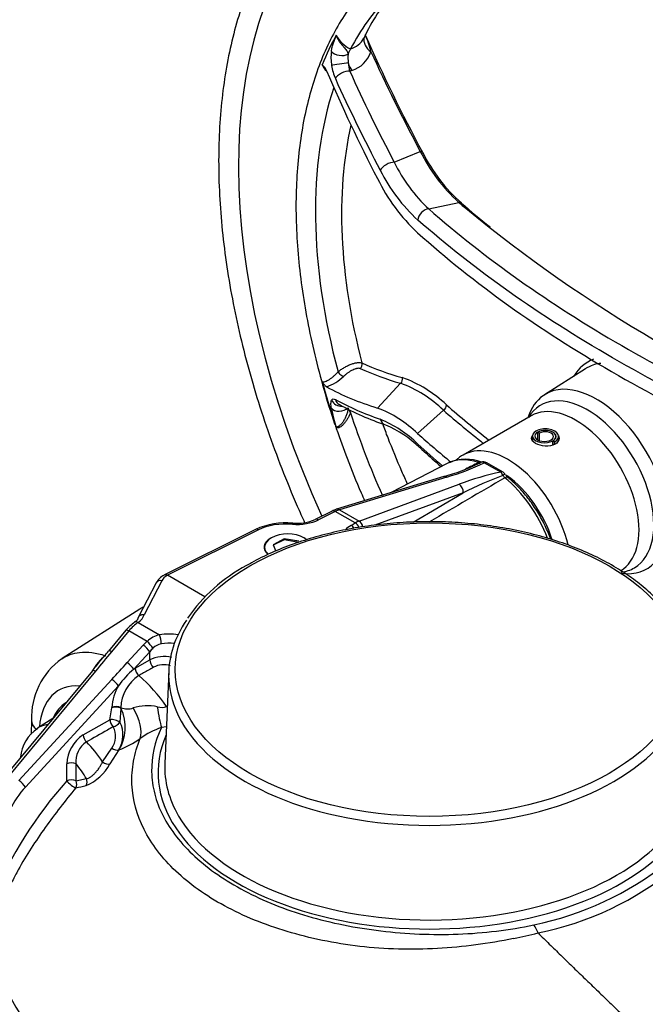
# Paper-space layout 'STD WITH F30' of a CAD drawing. Units: millimetres. Extents: x 0 to 210, y 0 to 297.
# Drawn here: x 165 to 180, y 254 to 279 of the extents above; entities that cross this region are included whole.
import ezdxf

# ---------------------------------------------------------------- set-up
doc = ezdxf.new("R2010")
doc.units = ezdxf.units.MM
doc.layers.add('Default', color=7, linetype='Continuous')
doc.layers.add('DV20_Default', color=7, linetype='Continuous')

# ---------------------------------------------------------------- blocks, each defined once
blk = doc.blocks.new('SE24')
at = {"layer": 'DV20_Default', "color": 7, "linetype": 'Continuous'}
for p, q in [((173.107, 277.56), (173.052, 277.545)), ((174.173, 275.257), (174.827, 275.528)), ((175.038, 274.08), (175.793, 274.244)), ((178.983, 270.061), (177.95, 269.404)), ((173.748, 269.071), (174.332, 269.694)), ((174.76, 268.426), (175.408, 269.015)), ((177.613, 268.874), (175.904, 267.887)), ((177.573, 268.932), (177.53, 268.826)), ((177.648, 268.368), (177.648, 268.247)), ((177.78, 268.269), (177.78, 268.465)), ((177.824, 268.439), (177.783, 268.463)), ((177.783, 268.267), (177.783, 268.463)), ((177.824, 268.249), (177.824, 268.439)), ((178.238, 268.327), (178.238, 268.354)), ((178.305, 268.255), (178.305, 268.354)), ((178.16, 268.136), (178.16, 268.245)), ((178.207, 268.218), (178.163, 268.244)), ((178.163, 268.137), (178.163, 268.244)), ((178.207, 268.154), (178.207, 268.218)), ((175.503, 267.676), (174.097, 266.942)), ((176.849, 267.457), (176.437, 267.695)), ((176.908, 267.454), (176.497, 267.692)), ((175.419, 267.345), (172.719, 266.522)), ((175.492, 267.333), (172.791, 266.51)), ((173.287, 266.224), (175.805, 267.152)), ((175.903, 266.939), (173.681, 266.12)), ((174.644, 266.2), (175.903, 266.939)), ((172.61, 266.478), (172.185, 266.266)), ((172.688, 266.468), (172.264, 266.256)), ((173.189, 266.178), (172.688, 266.468)), ((172.791, 266.51), (173.287, 266.224)), ((173.086, 266.118), (173.189, 266.178)), ((170.679, 266.016), (168.392, 264.873)), ((170.758, 266.005), (168.47, 264.862)), ((171.08, 265.804), (171.063, 265.794)), ((171.406, 265.783), (171.125, 265.631)), ((171.125, 265.631), (171.189, 265.469)), ((171.406, 265.757), (171.129, 265.619)), ((171.406, 265.757), (171.406, 265.783)), ((171.774, 265.718), (171.406, 265.783)), ((171.774, 265.687), (171.406, 265.757)), ((171.938, 265.785), (171.905, 265.804)), ((168.389, 264.872), (168.382, 264.868)), ((168.47, 264.862), (168.461, 264.857)), ((169.408, 264.32), (168.47, 264.862)), ((168.182, 264.669), (167.73, 263.802)), ((168.325, 264.725), (167.878, 263.867)), ((167.768, 264.007), (165.816, 262.766)), ((167.866, 264.062), (167.841, 264.049)), ((167.728, 263.675), (167.727, 263.674)), ((167.728, 263.675), (168.267, 263.364)), ((167.418, 263.477), (166.985, 262.953)), ((167.495, 263.463), (167.062, 262.939)), ((167.954, 263.198), (167.495, 263.463)), ((167.452, 262.663), (167.854, 263.1)), ((168.02, 262.938), (167.618, 262.501)), ((168.02, 262.731), (168.02, 262.938)), ((167.654, 262.523), (168.02, 262.731)), ((166.577, 262.46), (164.414, 259.845)), ((166.654, 262.446), (164.491, 259.83)), ((167.618, 262.501), (167.654, 262.523)), ((168.498, 262.449), (168.399, 260.128)), ((164.726, 259.695), (167.066, 262.243)), ((167.232, 262.081), (164.891, 259.533)), ((167.02, 261.226), (167.065, 261.525)), ((167.065, 261.525), (167.065, 261.536)), ((167.297, 261.516), (167.268, 261.164)), ((167.296, 261.528), (167.297, 261.516)), ((168.444, 261.563), (168.46, 261.572)), ((165.044, 261.212), (165.034, 260.867)), ((165.585, 261.26), (165.2, 261.016)), ((166.345, 260.844), (167.02, 261.226)), ((168.438, 261.052), (168.315, 261.032)), ((166.835, 260.167), (167.066, 260.511)), ((167.239, 260.468), (167.02, 260.115)), ((167.245, 260.47), (167.239, 260.468)), ((164.773, 260.283), (164.772, 260.277)), ((165.933, 259.689), (165.933, 260.117)), ((166.165, 260.114), (166.165, 259.686)), ((166.165, 259.686), (166.425, 259.745))]:
    blk.add_line(p, q, dxfattribs=at)
for centre, radius, start, end in [((176.957, 276.802), 3.885, 135.4883, 156.008), ((173.365, 278.774), 0.727, 206.3406, 246.1279), ((172.944, 278.608), 0.514, 284.3389, 333.7345), ((171.619, 277.596), 2.014, 12.5774, 25.509), ((212.469, 295.674), 42.656, 203.796, 208.2168), ((173.804, 277.886), 1.225, 172.7591, 189.295), ((172.864, 278.284), 0.763, 288.6118, 340.9448), ((174.359, 277.888), 1.352, 176.3884, 185.6657), ((173.893, 277.808), 0.881, 183.4841, 197.3868), ((172.1, 277.403), 0.399, 22.1808, 49.9856), ((173.889, 277.885), 1.309, 188.6659, 203.6939), ((178.768, 277.488), 4.401, 206.4466, 227.4719), ((178.682, 277.401), 4.245, 206.4941, 228.3278), ((177.668, 276.975), 4.302, 206.505, 227.5475), ((177.762, 276.989), 3.985, 205.7561, 226.8809), ((178.028, 276.958), 4.773, 206.2654, 226.7857), ((199.599, 302.851), 37.216, 230.2329, 231.6748), ((183.65, 282.788), 11.571, 227.7286, 232.3415), ((199.599, 302.851), 37.216, 231.6748, 249.7671), ((172.083, 270.707), 1.17, 289.2861, 314.3306), ((173.321, 266.888), 3.13, 46.2907, 70.3323), ((173.253, 266.792), 3.096, 45.9042, 69.6026), ((176.296, 275.537), 7.28, 241.2326, 251.2221), ((195.618, 292.401), 30.757, 229.1098, 231.6982), ((176.342, 269.776), 3.82, 190.7485, 198.2459), ((172.705, 266.316), 2.946, 45.7606, 69.2611), ((195.57, 292.288), 30.792, 229.0968, 231.5241), ((172.697, 266.062), 2.948, 45.468, 67.6379), ((173.006, 266.29), 2.533, 44.746, 67.9435), ((173.908, 272.717), 5.579, 285.69, 295.2677), ((173.913, 272.868), 5.756, 285.9162, 296.0093), ((175.978, 266.748), 1.034, 68.1287, 113.8852), ((1849.065, -3023.233), 3691.667, 116.94416, 116.949804), ((170.757, 278.848), 12.47, 296.3364, 296.6108), ((176.317, 267.773), 0.0792, 250.2957, 289.1426), ((176.413, 267.548), 0.167, 60, 111.405), ((178.351, 260.383), 7.232, 101.9829, 110.6104), ((181.49, 255.41), 12.812, 110.9638, 115.8545), ((177.135, 267.517), 0.27, 212.1086, 228.7175), ((176.825, 267.31), 0.167, 32.8843, 60), ((177.19, 267.525), 0.256, 209.0568, 232.4708), ((1475.027, -1961.106), 2578.923, 120.221103, 120.269983), ((172.967, 265.748), 0.813, 107.7644, 116.0412), ((171.443, 264.357), 1.826, 84.4879, 114.7164), ((171.728, 267.29), 1.121, 264.3636, 294.0562), ((168.627, 264.421), 0.509, 118.6877, 150.875), ((172.486, 261.332), 4.288, 118.3156, 145.123), ((168.322, 262.714), 1.183, 125.2931, 139.8271), ((168.421, 262.695), 0.687, 102.9799, 132.9058), ((168.379, 262.749), 0.394, 99.8711, 135.2522), ((173.767, 256.978), 8.972, 138.3649, 142.4521), ((163.878, 265.402), 3.955, 317.1775, 321.7477), ((166.863, 261.276), 1.82, 125.3215, 182.0069), ((160.708, 267.355), 7.642, 320.1074, 322.6013), ((167.602, 261.906), 1.165, 126.8749, 151.4676), ((158.374, 270.615), 12.068, 316.0738, 318.7841), ((168.389, 261.985), 0.832, 77.4438, 116.3424), ((169.396, 260.48), 2.692, 131.3433, 143.5146), ((168.377, 262.04), 0.572, 72.8884, 117.7266), ((168.265, 261.519), 0.969, 122.4061, 179.4631), ((165.007, 259.165), 4.191, 34.9162, 49.1995), ((168.279, 261.462), 1.216, 149.4244, 176.4991), ((167.456, 261.949), 0.45, 249.1874, 289.5971), ((167.954, 260.433), 1.146, 77.0391, 107.6191), ((168.306, 261.926), 0.388, 255.8925, 290.8696), ((166.644, 260.842), 0.703, 327.8935, 27.3107), ((165.712, 260.215), 0.942, 122.7741, 175.8377), ((166.65, 260.808), 0.511, 324.3803, 28.3291), ((169.006, 259.039), 2.109, 109.1393, 125.5164), ((166.832, 260.088), 0.899, 122.7556, 178.161), ((166.744, 260.178), 0.583, 122.9702, 186.3131), ((166.506, 262.506), 2.166, 289.9547, 306.0822), ((165.935, 260.711), 1.238, 293.057, 331.2249), ((174.086, 252.465), 10.893, 138.4573, 156.9471), ((141.937, 366.463), 109.659, 282.76109, 282.90085), ((176.101, 263.844), 7.936, 281.4988, 308.4144), ((176.205, 263.67), 7.968, 281.4615, 309.2526), ((176.804, 255.492), 1.051, 20.5688, 33.2416), ((170.555, 286.647), 31.625, 282.0825, 283.2227), ((177.788, 255.861), 0.000429, 29.8803, 61.3805), ((170.336, 257.368), 6.61, 199.1364, 236.1181)]:
    blk.add_arc(centre, radius, start, end, dxfattribs=at)
for centre, major_axis, ratio, start_param, end_param in [((181.625, 268.592), (8.333, -14.434), 0.57735, 0.170814, 2.959482), ((181.625, 268.592), (-6.958, 12.052), 0.57735, 3.323404, 6.10829), ((181.625, 268.592), (-8.042, 13.929), 0.57735, 0.17554, 1.402476), ((181.625, 268.592), (6.667, -11.547), 0.57735, 3.301536, 3.492914), ((181.433, 268.482), (-6.867, 11.893), 0.57735, 0.329614, 0.421936), ((173.816, 278.286), (0.394, -0.136), 0.796298, 3.208401, 4.379331), ((172.813, 278.07), (0.248, -0.035), 0.496651, 3.657119, 5.700958), ((173.338, 277.812), (-0.143, 0.391), 0.786642, 0.472494, 0.883598), ((200.292, 275.741), (-26.26, 24.099), 0.571664, 0.932802, 1.021181), ((172.819, 277.721), (0.247, 0.039), 0.024173, 0.65815, 2.701989), ((173.338, 277.812), (0.143, -0.391), 0.786642, 4.57364, 5.099754), ((199.978, 276.039), (-26.425, 23.432), 0.612372, 0.913216, 1.008346), ((172.914, 277.394), (-0.228, -0.103), 0.491129, 3.85745, 5.769474), ((199.023, 275.216), (-25.491, 23.392), 0.571664, 0.929068, 1.012188), ((198.838, 275.014), (-25.664, 23.552), 0.571664, 0.929068, 1.012188), ((181.617, 268.587), (-6.667, 11.547), 0.57735, 0.470567, 1.134255), ((181.882, 268.741), (-6.389, 11.066), 0.57735, 0.556354, 1.123304), ((174.735, 275.427), (-0.147, -0.079), 0.42859, 3.160862, 3.826655), ((174.735, 275.427), (-0.147, -0.079), 0.42859, 3.13995, 3.160862), ((174.034, 275.106), (-0.221, -0.117), 0.434864, 3.829384, 5.741407), ((174.974, 273.86), (-0.165, -0.188), 0.692659, 3.731895, 5.528183), ((175.75, 274.098), (-0.109, -0.126), 0.688658, 3.181983, 3.728368), ((175.75, 274.098), (-0.109, -0.126), 0.688658, 3.114071, 3.181983), ((173.247, 270.161), (0.051, 0.114), 0.913692, 4.19669, 5.459095), ((201.286, 292.451), (-30.177, -20.436), 0.353553, 0.215929, 0.286097), ((180.396, 267.883), (1.355, -2.346), 0.57735, 3.038293, 3.454649), ((180.311, 267.834), (1.297, -2.246), 0.57735, 3.11112, 3.166288), ((180.311, 267.834), (1.297, -2.246), 0.57735, 2.894186, 3.11112), ((172.836, 269.967), (-0.0878, 0.089), 0.434132, 1.009477, 2.738281), ((201.331, 292.384), (-30.275, -20.503), 0.353553, 0.215929, 0.286097), ((174.267, 269.79), (0.035, 0.12), 0.897392, 4.071031, 5.333436), ((181.433, 268.482), (-6.867, 11.893), 0.57735, 1.14886, 1.241182), ((199.978, 290.942), (-29.243, -19.804), 0.353553, 0.180737, 0.275867), ((179.252, 267.222), (-1.271, 2.201), 0.57735, 2.721058, 6.283185), ((179.032, 267.095), (1.181, -2.045), 0.57735, 0, 3.450305), ((179.252, 267.222), (-1.271, 2.201), 0.57735, 0, 0.420534), ((172.813, 269.155), (0.247, 0.04), 0.644678, 3.483323, 5.527162), ((172.819, 269.356), (0.223, -0.113), 0.939222, 4.020444, 5.318033), ((172.914, 269.374), (0.121, 0.219), 0.912055, 2.411115, 3.091054), ((198.838, 291.652), (-27.877, -20.885), 0.379393, 0.168997, 0.252117), ((172.914, 269.374), (0.121, 0.219), 0.912055, 3.091054, 3.141359), ((175.38, 269.103), (0.0824, 0.094), 0.683777, 4.319101, 5.693016), ((178.738, 266.925), (1.125, -1.949), 0.57735, 0, 3.141593), ((173.338, 268.941), (-0.315, 0.272), 0.461736, 0.777369, 1.043701), ((181.625, 268.592), (-6.667, 11.547), 0.57735, 1.219475, 1.390728), ((174.034, 268.881), (0.081, 0.236), 0.895986, 2.253828, 3.141442), ((174.034, 268.881), (0.081, 0.236), 0.895986, 3.141442, 3.171931), ((177.948, 268.368), (0.3, 0), 0.57735, 2.356194, 5.497787), ((177.949, 268.367), (0.24, 0), 0.57735, 2.356194, 5.497787), ((177.972, 268.354), (-0.333, 0), 0.57735, 2.356194, 5.497787), ((177.972, 268.354), (-0.271, 0), 0.57735, 2.356194, 5.497787), ((177.972, 268.354), (-0.267, 0), 0.57735, 2.356194, 5.497787), ((177.972, 268.354), (-0.208, 0), 0.57735, 2.356194, 5.497787), ((174.974, 268.26), (0.168, 0.185), 0.67892, 2.587338, 3.158311), ((177.029, 265.939), (1.125, -1.949), 0.57735, 1.096578, 3.117717), ((177.029, 265.939), (1.125, -1.949), 0.57735, 3.117717, 3.141593), ((176.623, 265.671), (1.149, -1.99), 0.57735, 2.562835, 3.116897), ((176.31, 267.549), (-0.053, -0.158), 0.683524, 3.141132, 3.765091), ((176.413, 267.548), (-0.079, 0.147), 0.773602, 5.500794, 6.211425), ((176.413, 267.548), (0.061, -0.155), 0.813405, 3.141593, 3.219778), ((176.413, 267.548), (-0.083, -0.144), 0.57735, 3.141593, 3.720516), ((175.468, 267.185), (0.049, -0.159), 0.663329, 2.501882, 3.141593), ((176.825, 267.31), (-0.083, -0.144), 0.57735, 3.141593, 3.720516), ((176.825, 267.31), (-0.032, 0.164), 0.572384, 4.99641, 5.70704), ((176.825, 267.31), (-0.14, -0.09), 0.070982, 3.156668, 4.050975), ((176.852, 265.837), (1, -1.732), 0.57735, 1.204122, 2.239851), ((175.781, 267.005), (-0.058, 0.156), 0.702773, 4.040642, 5.604284), ((176.928, 267.192), (-0.106, -0.129), 0.446611, 3.141933, 3.976093), ((176.623, 265.671), (1.149, -1.99), 0.57735, 1.309134, 2.149554), ((172.684, 266.329), (0.074, -0.149), 0.576647, 2.391668, 3.141593), ((172.667, 265.776), (0.435, 0.711), 0.593241, 0.593691, 0.765258), ((172.767, 266.363), (0.049, -0.159), 0.663329, 2.501882, 3.141918), ((171.497, 265.548), (1.083, -0.032), 0.556861, 1.483175, 2.337564), ((171.696, 266.607), (0.833, -0.024), 0.556861, 4.624767, 5.479157), ((172.26, 266.117), (0.074, -0.149), 0.576647, 2.391668, 3.137974), ((173.695, 265.789), (0.833, -0.024), 0.556861, 2.407377, 2.711175), ((173.082, 265.98), (-0.083, 0.144), 0.616921, 4.793846, 5.497178), ((173.17, 265.486), (0.4, 0.731), 0.561008, 0.565718, 0.737286), ((173.185, 266.04), (-0.083, 0.144), 0.616921, 4.53267, 5.497178), ((173.263, 266.077), (-0.058, 0.156), 0.702773, 4.490903, 5.604284), ((170.754, 265.866), (0.074, -0.149), 0.576647, 2.391668, 3.141593), ((171.493, 265.566), (0.583, 0), 0.57735, 0.599751, 3.704675), ((171.508, 265.554), (0.608, -0.017), 0.556871, 2.40682, 3.721725), ((168.47, 264.726), (0.079, -0.147), 0.556838, 2.374845, 3.12477), ((179.032, 267.095), (1.181, -2.045), 0.57735, 6.03092, 6.283185), ((168.33, 264.592), (0.148, -0.077), 0.760616, 1.973977, 3.141593), ((168.802, 264.645), (-0.5, -0.016), 0.597134, 5.444165, 5.959655), ((169.283, 261.467), (1.479, -2.562), 0.57735, 3.100802, 3.166288), ((167.748, 263.007), (0.4, 0.731), 0.561008, 0.809603, 1.230332), ((167.731, 263.541), (0.092, -0.139), 0.57515, 2.320826, 3.141376), ((167.732, 263.541), (0.092, -0.139), 0.57824, 2.32046, 3.121799), ((167.3, 263.903), (0.583, 0.018), 0.597134, 5.51684, 6.125183), ((175.058, 262.356), (-6.562, 0), 0.57735, 5.911827, 6.283185), ((167.547, 263.371), (0.128, -0.106), 0.280406, 2.205112, 3.141593), ((168.47, 262.885), (-0.833, -0.026), 0.597134, 4.37403, 4.939945), ((168.422, 262.737), (-0.738, -0.544), 0.712403, 4.825234, 4.978926), ((168.006, 263.106), (-0.109, 0.126), 0.161283, 3.895256, 5.383037), ((168.271, 263.23), (-0.028, 0.164), 0.18167, 4.077709, 5.630587), ((168.474, 262.751), (0.666, 0.026), 0.601952, 1.296204, 1.793268), ((167.114, 262.847), (0.128, -0.106), 0.280406, 2.205112, 3.147552), ((167.906, 263.009), (-0.123, 0.113), 0.244259, 3.804994, 5.360354), ((168.474, 262.645), (0.55, 0.548), 0.688897, 1.565941, 1.719633), ((167.504, 262.571), (-0.123, 0.113), 0.244259, 3.804994, 5.360354), ((168.133, 262.66), (0.082, -0.145), 0.540644, 3.930853, 5.272016), ((166.706, 262.354), (0.128, -0.106), 0.280406, 3.075261, 3.141593), ((166.706, 262.354), (0.128, -0.106), 0.280406, 2.205112, 3.075261), ((167.768, 262.452), (0.082, -0.145), 0.540566, 3.930794, 5.276525), ((167.118, 262.151), (-0.123, 0.113), 0.244259, 3.804994, 5.360354), ((175.058, 262.356), (-6.562, 0), 0.57735, 0, 0.311454), ((166.789, 260.048), (1.036, -1.932), 0.597134, 2.760771, 3.889179), ((166.818, 260.006), (0.888, -1.656), 0.597134, 3.162909, 3.598421), ((167.179, 261.466), (0.167, -0.006), 0.554224, 0.807365, 2.341517), ((167.178, 261.455), (0.167, -0.007), 0.550211, 0.799038, 2.34479), ((166.584, 261.151), (0.309, -0.951), 0.797497, 0.552662, 1.697964), ((167.096, 261.426), (0.591, -0.807), 0.482901, 0.331586, 1.347154), ((168.315, 261.848), (0.099, -0.995), 0.138834, -1.280066, -0.622412), ((168.823, 261.986), (0.455, -0.891), 0.54107, -1.366029, -1.338224), ((165.71, 261.193), (0.666, -0.019), 0.556145, 3.142069, 3.781445), ((167.134, 261.156), (-0.162, 0.04), 0.37961, 3.83818, 5.581556), ((167.134, 261.156), (0.082, -0.145), 0.542211, 3.932064, 5.176664), ((167.134, 261.156), (-0.145, -0.082), 0.511071, 1.063525, 2.379307), ((175.058, 262.356), (-6.562, 0), 0.57735, 0.311454, 2.829721), ((166.061, 259.573), (0.84, -1.456), 0.57735, 2.89151, 3.16829), ((166.459, 260.773), (0.082, -0.145), 0.542015, 3.931912, 5.188992), ((166.061, 259.573), (-0.84, 1.456), 0.57735, 4.788649, 5.184957), ((175.058, 259.902), (6.828, 0), 0.57735, 2.899337, 6.525441), ((167.129, 260.582), (-0.14, 0.09), 0.564469, 1.485105, 2.747496), ((165.186, 260.23), (0.413, -0.053), 0.650587, 3.141969, 3.165202), ((166.908, 260.224), (-0.143, 0.085), 0.525197, 1.369377, 2.721828), ((166.047, 260.046), (0.167, 0), 0.57735, 0.785398, 2.321288), ((165.777, 259.408), (0.632, -1.095), 0.57735, 1.544957, 1.907144), ((175.058, 260.033), (6.661, 0), 0.57735, 3.116897, 3.466862), ((164.778, 259.603), (-0.123, 0.113), 0.244259, 3.804994, 5.360354), ((166.047, 259.618), (-0.167, 0), 0.57735, 3.926991, 5.462881), ((166.047, 259.618), (0.129, -0.106), 0.17302, 3.792982, 5.885115), ((166.047, 259.618), (-0.037, 0.163), 0.803555, 3.837944, 4.958113), ((166.307, 259.677), (-0.037, 0.163), 0.803696, 3.843943, 4.956841), ((165.377, 258.696), (0.791, 1.275), 0.597134, 1.262253, 2.200377), ((175.058, 260.033), (6.661, 0), 0.57735, 3.466862, 5.968688)]:
    blk.add_ellipse(centre, major_axis=major_axis, ratio=ratio, start_param=start_param, end_param=end_param, dxfattribs=at)
blk.add_ellipse((175.058, 262.487), major_axis=(6.395, 0), ratio=0.57735, dxfattribs=at)
for points, knots in [([(171.943, 281.948), (171.917, 281.922), (171.755, 281.762), (171.46, 281.387), (171.095, 280.851), (170.77, 280.258), (170.489, 279.621), (170.251, 278.939), (170.058, 278.217), (169.911, 277.457), (169.81, 276.662), (169.756, 275.835), (169.749, 274.981), (169.789, 274.101), (169.875, 273.2), (170.008, 272.282), (170.186, 271.349), (170.408, 270.406), (170.675, 269.455), (170.984, 268.502), (171.335, 267.549), (171.653, 266.777), (171.854, 266.324), (171.917, 266.185)], [0, 0, 0, 0, 0.007971, 0.058367, 0.108895, 0.159569, 0.210386, 0.261327, 0.312367, 0.36348, 0.414642, 0.465831, 0.517032, 0.568234, 0.619428, 0.670611, 0.721781, 0.772938, 0.824083, 0.875216, 0.926338, 0.977453, 1, 1, 1, 1]), ([(173.496, 279.692), (173.441, 279.636), (173.269, 279.458), (172.984, 279.069), (172.668, 278.555), (172.394, 277.987), (172.163, 277.375), (171.977, 276.722), (171.837, 276.03), (171.744, 275.304), (171.697, 274.545), (171.697, 273.759), (171.744, 272.949), (171.838, 272.119), (171.978, 271.273), (172.162, 270.413), (172.392, 269.553), (172.585, 268.912), (172.698, 268.6), (172.714, 268.556)], [0, 0, 0, 0, 0.023606, 0.087216, 0.151053, 0.215129, 0.279425, 0.343902, 0.408512, 0.47321, 0.537959, 0.602729, 0.667498, 0.732253, 0.796989, 0.861705, 0.926399, 0.991073, 1, 1, 1, 1]), ([(172.589, 278.04), (172.594, 278.081), (172.602, 278.119), (172.621, 278.19), (172.632, 278.224), (172.655, 278.289), (172.667, 278.32), (172.686, 278.368), (172.692, 278.383), (172.701, 278.408), (172.704, 278.416), (172.709, 278.433), (172.711, 278.443), (172.714, 278.452)], [0, 0, 0, 0, 0.25, 0.25, 0.5, 0.5, 0.75, 0.75, 0.875, 0.875, 0.9375, 0.9375, 1, 1, 1, 1]), ([(172.714, 278.452), (172.715, 278.445), (172.717, 278.437), (172.722, 278.423), (172.724, 278.416), (172.732, 278.394), (172.739, 278.38), (172.759, 278.339), (172.776, 278.314), (172.801, 278.277), (172.81, 278.265), (172.828, 278.242), (172.836, 278.231), (172.862, 278.2), (172.879, 278.18), (172.909, 278.145), (172.924, 278.128), (172.95, 278.098), (172.962, 278.084), (172.982, 278.057), (172.991, 278.043), (173.004, 278.013), (173.008, 277.996), (173.01, 277.973)], [0, 0, 0, 0, 0.03125, 0.03125, 0.0625, 0.0625, 0.125, 0.125, 0.25, 0.25, 0.3125, 0.3125, 0.375, 0.375, 0.5, 0.5, 0.625, 0.625, 0.75, 0.75, 0.875, 0.875, 1, 1, 1, 1]), ([(172.47, 277.548), (172.457, 277.561), (172.444, 277.574), (172.416, 277.607), (172.401, 277.627), (172.376, 277.667), (172.365, 277.688), (172.357, 277.709)], [0, 0, 0, 0, 0.2714052, 0.2714052, 0.6357026, 0.6357026, 1, 1, 1, 1]), ([(175.038, 274.08), (175.746, 273.46), (176.506, 272.863), (178.125, 271.717), (178.985, 271.167), (180.805, 270.115), (181.765, 269.613), (182.904, 269.075), (183.031, 269.015), (183.287, 268.897), (183.416, 268.839), (183.804, 268.664), (184.066, 268.55), (184.858, 268.212), (185.396, 267.994), (185.945, 267.783)], [0, 0, 0, 0, 0.25, 0.25, 0.5, 0.5, 0.75, 0.75, 0.78125, 0.78125, 0.8125, 0.8125, 0.875, 0.875, 1, 1, 1, 1]), ([(185.765, 267.45), (185.212, 267.663), (184.669, 267.883), (183.871, 268.224), (183.607, 268.339), (183.215, 268.515), (183.085, 268.574), (182.827, 268.693), (182.698, 268.753), (181.551, 269.296), (180.583, 269.802), (178.747, 270.863), (177.879, 271.418), (176.245, 272.574), (175.479, 273.176), (174.765, 273.801)], [0, 0, 0, 0, 0.125, 0.125, 0.1875, 0.1875, 0.21875, 0.21875, 0.25, 0.25, 0.5, 0.5, 0.75, 0.75, 1, 1, 1, 1]), ([(174.76, 273.479), (175.471, 272.843), (176.234, 272.235), (177.861, 271.071), (178.725, 270.515), (180.553, 269.459), (181.517, 268.957), (182.66, 268.424), (182.788, 268.366), (183.045, 268.249), (183.174, 268.191), (183.564, 268.019), (183.827, 267.906), (184.622, 267.574), (185.163, 267.36), (185.713, 267.155)], [0, 0, 0, 0, 0.25, 0.25, 0.5, 0.5, 0.75, 0.75, 0.78125, 0.78125, 0.8125, 0.8125, 0.875, 0.875, 1, 1, 1, 1]), ([(172.756, 269.982), (172.767, 269.991), (172.779, 270.001), (172.804, 270.019), (172.816, 270.029), (172.856, 270.056), (172.883, 270.073), (172.926, 270.098), (172.94, 270.106), (172.97, 270.122), (172.999, 270.136), (173.028, 270.15), (173.058, 270.162), (173.073, 270.168), (173.116, 270.184), (173.144, 270.193), (173.185, 270.204), (173.198, 270.207), (173.224, 270.211), (173.236, 270.213), (173.271, 270.217), (173.292, 270.218), (173.329, 270.214), (173.345, 270.21), (173.358, 270.204)], [0, 0, 0, 0, 0.0625, 0.0625, 0.125, 0.125, 0.25, 0.25, 0.3125, 0.3125, 0.375, 0.4375, 0.4375, 0.5, 0.5, 0.625, 0.625, 0.6875, 0.6875, 0.75, 0.75, 0.875, 0.875, 1, 1, 1, 1]), ([(173.312, 270.064), (173.303, 270.068), (173.293, 270.07), (173.267, 270.07), (173.252, 270.069), (173.228, 270.064), (173.219, 270.061), (173.202, 270.056), (173.193, 270.053), (173.165, 270.044), (173.146, 270.036), (173.106, 270.017), (173.086, 270.006), (173.046, 269.983), (173.026, 269.97), (172.987, 269.943), (172.969, 269.929), (172.933, 269.9), (172.916, 269.885), (172.901, 269.87)], [0, 0, 0, 0, 0.125, 0.125, 0.25, 0.25, 0.3125, 0.3125, 0.375, 0.375, 0.5, 0.5, 0.625, 0.625, 0.75, 0.75, 0.875, 0.875, 1, 1, 1, 1]), ([(172.357, 269.736), (172.365, 269.731), (172.376, 269.729), (172.401, 269.731), (172.416, 269.733), (172.448, 269.743), (172.465, 269.751), (172.502, 269.768), (172.521, 269.779), (172.559, 269.803), (172.578, 269.817), (172.617, 269.846), (172.636, 269.862), (172.673, 269.894), (172.692, 269.912), (172.726, 269.946), (172.741, 269.964), (172.756, 269.982)], [0, 0, 0, 0, 0.125, 0.125, 0.25, 0.25, 0.375, 0.375, 0.5, 0.5, 0.625, 0.625, 0.75, 0.75, 0.875, 0.875, 1, 1, 1, 1]), ([(172.47, 269.602), (172.462, 269.607), (172.453, 269.613), (172.435, 269.63), (172.426, 269.641), (172.406, 269.665), (172.397, 269.678), (172.377, 269.705), (172.367, 269.72), (172.357, 269.736)], [0, 0, 0, 0, 0.25, 0.25, 0.5, 0.5, 0.75, 0.75, 1, 1, 1, 1]), ([(172.589, 269.064), (172.585, 269.087), (172.582, 269.109), (172.579, 269.15), (172.578, 269.169), (172.58, 269.221), (172.585, 269.247), (172.595, 269.266)], [0, 0, 0, 0, 0.25, 0.25, 0.5, 0.5, 1, 1, 1, 1]), ([(172.595, 269.266), (172.6, 269.275), (172.605, 269.283), (172.618, 269.293), (172.625, 269.297), (172.65, 269.302), (172.669, 269.297), (172.69, 269.285)], [0, 0, 0, 0, 0.25, 0.25, 0.5, 0.5, 1, 1, 1, 1]), ([(173.01, 269.075), (173.008, 269.047), (173.004, 269.017), (172.991, 268.959), (172.982, 268.93), (172.962, 268.874), (172.95, 268.846), (172.924, 268.792), (172.909, 268.767), (172.879, 268.719), (172.862, 268.696), (172.836, 268.666), (172.828, 268.657), (172.81, 268.64), (172.801, 268.632), (172.776, 268.611), (172.759, 268.602), (172.739, 268.591), (172.732, 268.588), (172.724, 268.585), (172.722, 268.584), (172.717, 268.582), (172.715, 268.581), (172.714, 268.58)], [0, 0, 0, 0, 0.125, 0.125, 0.25, 0.25, 0.375, 0.375, 0.5, 0.5, 0.625, 0.625, 0.6875, 0.6875, 0.75, 0.75, 0.875, 0.875, 0.9375, 0.9375, 0.96875, 0.96875, 1, 1, 1, 1]), ([(173.071, 268.952), (173.061, 268.927), (173.05, 268.903), (173.026, 268.854), (173.013, 268.83), (172.985, 268.782), (172.97, 268.76), (172.939, 268.715), (172.922, 268.694), (172.897, 268.665), (172.888, 268.656), (172.871, 268.638), (172.862, 268.63), (172.835, 268.607), (172.818, 268.594), (172.792, 268.581), (172.783, 268.577), (172.767, 268.572), (172.759, 268.57), (172.744, 268.569), (172.737, 268.57), (172.724, 268.574), (172.719, 268.576), (172.714, 268.58)], [0, 0, 0, 0, 0.125, 0.125, 0.25, 0.25, 0.375, 0.375, 0.5, 0.5, 0.5625, 0.5625, 0.625, 0.625, 0.75, 0.75, 0.8125, 0.8125, 0.875, 0.875, 0.9375, 0.9375, 1, 1, 1, 1]), ([(174.506, 267.157), (174.458, 267.263), (174.286, 267.649), (174.076, 268.156), (173.925, 268.553), (173.882, 268.669)], [0, 0, 0, 0, 0.21034, 0.769795, 1, 1, 1, 1]), ([(172.714, 268.556), (172.81, 268.281), (172.987, 267.778), (173.241, 267.16), (173.397, 266.805), (173.427, 266.738)], [0, 0, 0, 0, 0.411868, 0.889607, 1, 1, 1, 1]), ([(178.216, 268.157), (178.151, 268.12), (178.062, 268.104), (177.881, 268.115), (177.791, 268.142), (177.663, 268.216), (177.626, 268.262), (177.626, 268.329), (177.632, 268.349), (177.645, 268.368)], [0, 0, 0, 0, 0.291955, 0.291955, 0.58391, 0.58391, 0.875864, 0.875864, 1, 1, 1, 1]), ([(178.301, 268.376), (178.312, 268.355), (178.317, 268.332), (178.317, 268.252), (178.281, 268.194), (178.216, 268.157)], [0, 0, 0, 0, 0.282797, 0.282797, 1, 1, 1, 1]), ([(174.813, 268.079), (174.962, 267.941), (175.128, 267.788), (175.307, 267.632), (175.349, 267.595)], [0, 0, 0, 0, 0.767511, 1, 1, 1, 1]), ([(175.938, 267.903), (175.93, 267.9), (175.852, 267.871), (175.782, 267.81), (175.724, 267.752)], [0, 0, 0, 0, 0.089295, 1, 1, 1, 1]), ([(178.109, 265.766), (178.067, 265.881), (177.97, 266.114), (177.786, 266.452), (177.567, 266.772), (177.329, 267.054), (177.14, 267.234), (177.047, 267.31), (177.034, 267.321)], [0, 0, 0, 0, 0.192729, 0.390208, 0.587721, 0.785461, 0.973342, 1, 1, 1, 1]), ([(181.118, 263.828), (181.09, 263.87), (180.993, 264.02), (180.747, 264.292), (180.396, 264.614), (179.985, 264.916), (179.526, 265.192), (179.022, 265.439), (178.479, 265.655), (177.902, 265.838), (177.297, 265.987), (176.671, 266.099), (176.028, 266.174), (175.376, 266.212), (174.72, 266.211), (174.069, 266.173), (173.426, 266.096), (172.8, 265.983), (172.196, 265.834), (171.62, 265.649), (171.081, 265.434), (170.689, 265.24), (170.5, 265.133), (170.452, 265.106)], [0, 0, 0, 0, 0.016217, 0.066855, 0.11774, 0.168782, 0.2199, 0.271037, 0.322158, 0.373254, 0.424322, 0.475366, 0.526391, 0.577404, 0.628413, 0.679424, 0.730442, 0.781477, 0.832535, 0.883624, 0.93475, 0.985917, 1, 1, 1, 1]), ([(168.461, 264.857), (168.447, 264.866), (168.432, 264.872), (168.405, 264.876), (168.392, 264.873), (168.382, 264.868)], [0, 0, 0, 0, 0.5, 0.5, 1, 1, 1, 1]), ([(167.72, 263.774), (167.719, 263.769), (167.716, 263.756), (167.692, 263.718), (167.655, 263.691), (167.64, 263.68)], [0, 0, 0, 0, 0.251994, 0.7497, 1, 1, 1, 1]), ([(167.878, 263.867), (167.868, 263.868), (167.857, 263.868), (167.836, 263.867), (167.826, 263.866), (167.807, 263.862), (167.798, 263.859), (167.78, 263.851), (167.772, 263.847), (167.758, 263.836), (167.751, 263.83), (167.739, 263.817), (167.735, 263.81), (167.727, 263.795), (167.724, 263.787), (167.72, 263.771), (167.719, 263.763), (167.719, 263.754)], [0, 0, 0, 0, 0.125, 0.125, 0.25, 0.25, 0.375, 0.375, 0.5, 0.5, 0.625, 0.625, 0.75, 0.75, 0.875, 0.875, 1, 1, 1, 1]), ([(165.812, 262.763), (165.942, 262.847), (166.089, 262.899), (166.353, 262.932), (166.458, 262.931), (166.675, 262.904), (166.788, 262.877), (166.903, 262.838)], [0, 0, 0, 0, 0.4435, 0.4435, 0.72175, 0.72175, 1, 1, 1, 1]), ([(168.111, 262.546), (168.03, 262.499), (167.948, 262.453), (167.867, 262.407), (167.827, 262.384), (167.786, 262.36), (167.746, 262.337)], [0, 0, 0, 0, 0.666743, 0.666743, 0.666743, 1, 1, 1, 1]), ([(167.1, 261.051), (167.052, 261.023), (167.003, 260.995), (166.954, 260.968), (166.779, 260.867), (166.603, 260.767), (166.427, 260.667)], [0, 0, 0, 0, 0.216762, 0.216762, 0.216762, 1, 1, 1, 1]), ([(168.315, 261.032), (168.143, 260.667), (168.06, 260.296), (168.071, 259.731), (168.097, 259.542), (168.193, 259.173), (168.263, 258.99), (168.446, 258.631), (168.561, 258.454), (168.83, 258.11), (168.985, 257.943), (169.506, 257.463), (169.921, 257.177), (170.641, 256.796), (170.898, 256.677), (171.431, 256.464), (171.709, 256.368), (172.286, 256.199), (172.587, 256.125), (173.205, 256.001), (173.518, 255.952), (174.154, 255.875), (174.479, 255.849), (175.131, 255.821), (175.455, 255.82), (176.101, 255.845), (176.422, 255.87), (177.06, 255.947), (177.378, 255.999), (177.683, 256.068)], [0, 0, 0, 0, 0.125, 0.125, 0.1875, 0.1875, 0.25, 0.25, 0.3125, 0.3125, 0.375, 0.375, 0.5, 0.5, 0.5625, 0.5625, 0.625, 0.625, 0.6875, 0.6875, 0.75, 0.75, 0.8125, 0.8125, 0.875, 0.875, 0.9375, 0.9375, 1, 1, 1, 1]), ([(177.174, 255.723), (176.861, 255.656), (176.543, 255.604), (175.904, 255.519), (175.582, 255.488), (174.931, 255.452), (174.602, 255.446), (173.947, 255.464), (173.623, 255.487), (172.986, 255.561), (172.671, 255.613), (172.059, 255.738), (171.764, 255.812), (171.195, 255.983), (170.92, 256.079), (170.392, 256.295), (170.138, 256.414), (169.43, 256.798), (169.021, 257.089), (168.333, 257.742), (168.062, 258.1), (167.692, 258.835), (167.59, 259.214), (167.564, 259.797), (167.578, 259.992), (167.648, 260.377), (167.704, 260.568), (167.781, 260.756)], [0, 0, 0, 0, 0.0625, 0.0625, 0.125, 0.125, 0.1875, 0.1875, 0.25, 0.25, 0.3125, 0.3125, 0.375, 0.375, 0.4375, 0.4375, 0.5, 0.5, 0.625, 0.625, 0.75, 0.75, 0.875, 0.875, 0.9375, 0.9375, 1, 1, 1, 1]), ([(166.425, 259.745), (166.442, 259.747), (166.46, 259.752), (166.489, 259.765), (166.499, 259.769), (166.518, 259.78), (166.528, 259.786), (166.558, 259.806), (166.578, 259.822), (166.618, 259.858), (166.637, 259.877), (166.675, 259.918), (166.693, 259.94), (166.728, 259.984), (166.744, 260.007), (166.774, 260.053), (166.788, 260.077), (166.814, 260.122), (166.825, 260.145), (166.835, 260.167)], [0, 0, 0, 0, 0.125, 0.125, 0.1875, 0.1875, 0.25, 0.25, 0.375, 0.375, 0.5, 0.5, 0.625, 0.625, 0.75, 0.75, 0.875, 0.875, 1, 1, 1, 1]), ([(166.159, 259.513), (166.026, 259.351), (165.895, 259.187), (165.639, 258.855), (165.514, 258.687), (165.27, 258.345), (165.151, 258.171), (164.923, 257.816), (164.814, 257.635), (164.685, 257.402), (164.66, 257.355), (164.611, 257.26), (164.586, 257.213), (164.516, 257.071), (164.473, 256.976), (164.35, 256.69), (164.281, 256.498), (164.215, 256.255), (164.203, 256.206), (164.181, 256.11), (164.171, 256.063), (164.145, 255.921), (164.132, 255.829), (164.112, 255.646), (164.105, 255.556), (164.096, 255.378), (164.094, 255.29), (164.091, 255.201)], [0, 0, 0, 0, 0.125, 0.125, 0.25, 0.25, 0.375, 0.375, 0.5, 0.5, 0.53125, 0.53125, 0.5625, 0.5625, 0.625, 0.625, 0.75, 0.75, 0.78125, 0.78125, 0.8125, 0.8125, 0.875, 0.875, 0.9375, 0.9375, 1, 1, 1, 1])]:
    blk.add_open_spline(points, degree=3, knots=knots, dxfattribs=at)
for points, degree in [([(174.76, 268.426), (175.032, 268.183), (175.311, 267.945), (175.598, 267.71)], 3), ([(174.765, 268.163), (174.967, 267.979), (175.174, 267.796), (175.386, 267.616)], 3), ([(177.788, 255.861), (179.618, 254.071), (181.467, 252.273), (183.84, 250.252), (183.859, 249.234), (183.878, 248.217)], 5)]:
    blk.add_open_spline(points, degree=degree, dxfattribs=at)
blk.add_rational_spline([(171.609, 266.147), (171.614, 266.175), (171.618, 266.174)], [1, 0.889714947685, 0.865272402061], degree=2, dxfattribs=at)

psp = doc.layouts.new('STD WITH F30')

# ---------------------------------------------------------------- block references
at = {"layer": 'Default'}
psp.add_blockref('SE24', (0, 0), dxfattribs=at)

doc.saveas('drawing.dxf')
